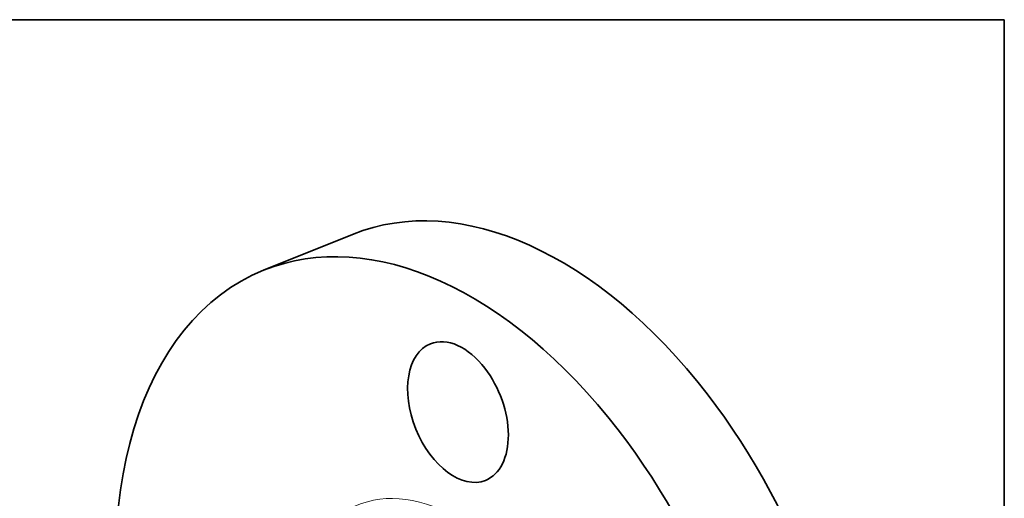
# Model space of a CAD drawing. Extents: x 0 to 10.8, y 0 to 8.3.
# Drawn here: x 6.7 to 10.8, y 6.3 to 8.3 of the extents above; entities that cross this region are included whole.
import ezdxf

# ---------------------------------------------------------------- set-up
doc = ezdxf.new("R2010")
doc.units = 0
doc.header["$MEASUREMENT"] = 0
doc.layers.get('0').update_dxf_attribs({"lineweight": 13})
doc.layers.add('1', color=7, linetype='Continuous', lineweight=13)

msp = doc.modelspace()

# ---------------------------------------------------------------- linework, layer by layer
at = {"color": 7, "lineweight": 35, "ltscale": 0.009763}
msp.add_line((7.7352, 7.2292), (8.0973, 7.3753), dxfattribs=at)
at = {"color": 7, "lineweight": 35, "ltscale": 0.03937}
for centre, major_axis, start_param, end_param in [((8.8277, 5.5651), (0.7303, -1.8102), 1.998424, 3.141619), ((8.4655, 5.419), (0.7303, -1.8102), 1.998424, 3.141619), ((8.4655, 5.419), (0.7303, -1.8102), 3.141619, 4.447169), ((8.5265, 6.6516), (0.1122, -0.2782), 1.998424, 3.141619), ((8.5265, 6.6516), (0.1122, -0.2782), 3.141619, 6.283211), ((8.5265, 6.6516), (0.1122, -0.2782), 0.000026, 1.998424), ((8.8277, 5.5651), (0.7303, -1.8102), 0.000026, 1.998424), ((8.4655, 5.419), (0.7303, -1.8102), 0.000026, 1.998424)]:
    msp.add_ellipse(centre, major_axis=major_axis, ratio=0.616564, start_param=start_param, end_param=end_param, dxfattribs=at)
at = {"color": 7, "lineweight": 13, "ltscale": 0.03937}
msp.add_ellipse((8.4655, 5.419), major_axis=(0.3448, -0.8546), ratio=0.616564, start_param=5.667838, end_param=10.040125, dxfattribs=at)
at = {"layer": '1', "color": 7, "lineweight": 35, "ltscale": 0.03937}
for p, q in [((0.25, 8.25), (10.75, 8.25)), ((10.75, 8.25), (10.75, 0.25))]:
    msp.add_line(p, q, dxfattribs=at)

doc.saveas('drawing.dxf')
